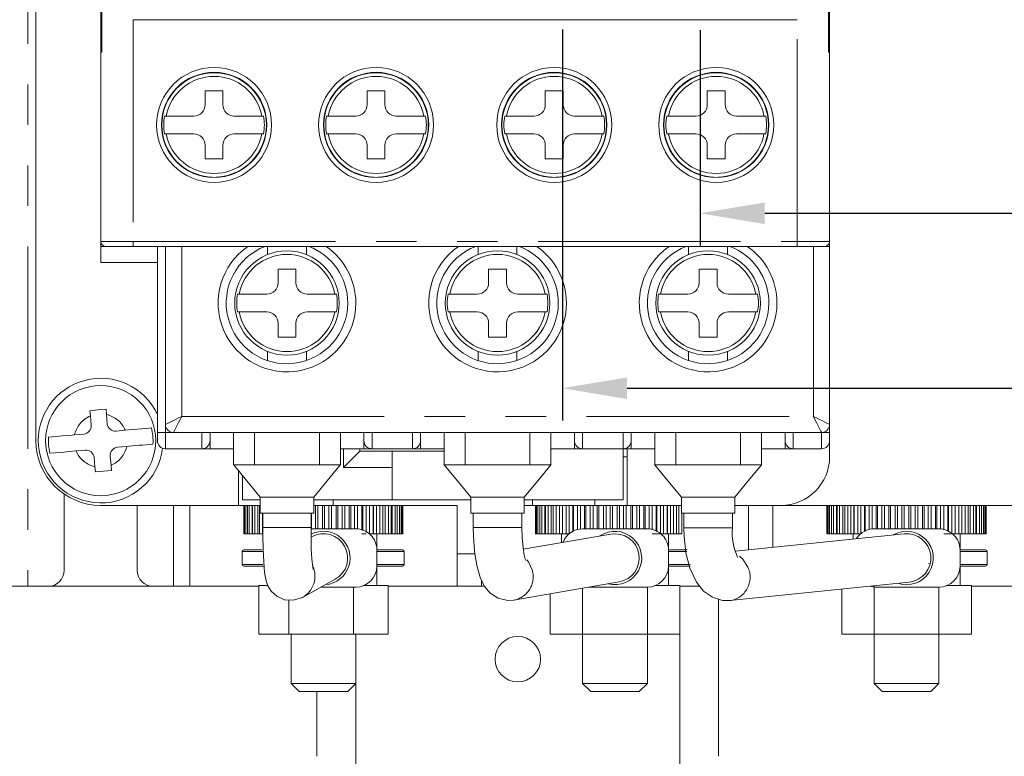
# Model space of a CAD drawing. Extents: x 3385 to 3876, y -295 to 282.
# Drawn here: x 3494 to 3555, y -53 to -8 of the extents above; entities that cross this region are included whole.
import ezdxf

# ---------------------------------------------------------------- set-up
doc = ezdxf.new("R2010")
doc.units = 0
doc.linetypes.add('PHANTOM', pattern=[25, 12.5, -2.5, 2.5, -2.5, 2.5, -2.5])
doc.layers.get('0').update_dxf_attribs({"linetype": 'CONTINUOUS'})

msp = doc.modelspace()

# ---------------------------------------------------------------- linework, layer by layer
at = {"linetype": 'Continuous', "lineweight": 15}
for p, q in [((3494.936, 12.557), (3494.936, -33.943)), ((3498.936, -9.943), (3498.936, -6.943)), ((3498.999, -9.943), (3498.999, -6.943)), ((3543.872, -6.943), (3543.872, -9.943)), ((3543.936, -9.943), (3543.936, -6.943)), ((3541.936, -7.943), (3500.936, -7.943)), ((3498.936, -21.643), (3498.936, -9.943)), ((3498.999, -9.943), (3498.936, -9.943)), ((3543.936, -9.943), (3543.872, -9.943)), ((3543.936, -9.943), (3543.936, -21.643)), ((3505.736, -11.221), (3505.736, -11.218)), ((3505.809, -11.218), (3505.736, -11.218)), ((3505.809, -11.218), (3506.062, -11.218)), ((3506.136, -11.218), (3506.062, -11.218)), ((3506.136, -11.218), (3506.136, -11.221)), ((3515.736, -11.221), (3515.736, -11.218)), ((3515.809, -11.218), (3515.736, -11.218)), ((3515.809, -11.218), (3516.062, -11.218)), ((3516.136, -11.218), (3516.062, -11.218)), ((3516.136, -11.218), (3516.136, -11.221)), ((3526.736, -11.221), (3526.736, -11.218)), ((3526.809, -11.218), (3526.736, -11.218)), ((3526.809, -11.218), (3527.062, -11.218)), ((3527.136, -11.218), (3527.062, -11.218)), ((3527.136, -11.218), (3527.136, -11.221)), ((3536.736, -11.221), (3536.736, -11.218)), ((3536.809, -11.218), (3536.736, -11.218)), ((3536.809, -11.218), (3537.062, -11.218)), ((3537.136, -11.218), (3537.062, -11.218)), ((3537.136, -11.218), (3537.136, -11.221)), ((3506.486, -12.343), (3505.386, -12.343)), ((3505.386, -12.343), (3505.386, -13.193)), ((3506.486, -13.193), (3506.486, -12.343)), ((3516.486, -12.343), (3515.386, -12.343)), ((3515.386, -12.343), (3515.386, -13.193)), ((3516.486, -13.193), (3516.486, -12.343)), ((3526.386, -12.343), (3526.386, -13.193)), ((3527.486, -12.343), (3526.386, -12.343)), ((3527.486, -13.193), (3527.486, -12.343)), ((3536.386, -12.343), (3536.386, -13.193)), ((3537.486, -12.343), (3536.386, -12.343)), ((3537.486, -13.193), (3537.486, -12.343)), ((3502.88, -13.893), (3502.986, -13.893)), ((3502.986, -13.893), (3504.686, -13.893)), ((3507.186, -13.893), (3508.885, -13.893)), ((3508.885, -13.893), (3508.992, -13.893)), ((3512.88, -13.893), (3512.986, -13.893)), ((3512.986, -13.893), (3514.686, -13.893)), ((3517.186, -13.893), (3518.885, -13.893)), ((3518.885, -13.893), (3518.992, -13.893)), ((3523.88, -13.893), (3523.986, -13.893)), ((3523.986, -13.893), (3525.686, -13.893)), ((3528.186, -13.893), (3529.885, -13.893)), ((3529.885, -13.893), (3529.992, -13.893)), ((3533.88, -13.893), (3533.986, -13.893)), ((3533.986, -13.893), (3535.686, -13.893)), ((3538.186, -13.893), (3539.885, -13.893)), ((3539.885, -13.893), (3539.992, -13.893)), ((3502.986, -14.993), (3502.88, -14.993)), ((3504.686, -14.993), (3502.986, -14.993)), ((3508.885, -14.993), (3507.186, -14.993)), ((3508.992, -14.993), (3508.885, -14.993)), ((3512.986, -14.993), (3512.88, -14.993)), ((3514.686, -14.993), (3512.986, -14.993)), ((3518.885, -14.993), (3517.186, -14.993)), ((3518.992, -14.993), (3518.885, -14.993)), ((3523.986, -14.993), (3523.88, -14.993)), ((3525.686, -14.993), (3523.986, -14.993)), ((3529.885, -14.993), (3528.186, -14.993)), ((3529.992, -14.993), (3529.885, -14.993)), ((3533.986, -14.993), (3533.88, -14.993)), ((3535.686, -14.993), (3533.986, -14.993)), ((3539.885, -14.993), (3538.186, -14.993)), ((3539.992, -14.993), (3539.885, -14.993)), ((3505.386, -15.693), (3505.386, -16.543)), ((3506.486, -16.543), (3506.486, -15.693)), ((3515.386, -15.693), (3515.386, -16.543)), ((3516.486, -16.543), (3516.486, -15.693)), ((3526.386, -15.693), (3526.386, -16.543)), ((3527.486, -16.543), (3527.486, -15.693)), ((3536.386, -15.693), (3536.386, -16.543)), ((3537.486, -16.543), (3537.486, -15.693)), ((3505.386, -16.543), (3506.486, -16.543)), ((3515.386, -16.543), (3516.486, -16.543)), ((3526.386, -16.543), (3527.486, -16.543)), ((3536.386, -16.543), (3537.486, -16.543)), ((3505.736, -17.668), (3505.736, -17.664)), ((3505.809, -17.668), (3505.736, -17.668)), ((3506.136, -17.668), (3506.062, -17.668)), ((3506.136, -17.664), (3506.136, -17.668)), ((3515.736, -17.668), (3515.736, -17.664)), ((3515.809, -17.668), (3515.736, -17.668)), ((3516.136, -17.668), (3516.062, -17.668)), ((3516.136, -17.664), (3516.136, -17.668)), ((3526.736, -17.668), (3526.736, -17.664)), ((3526.809, -17.668), (3526.736, -17.668)), ((3527.136, -17.668), (3527.062, -17.668)), ((3527.136, -17.664), (3527.136, -17.668)), ((3536.736, -17.668), (3536.736, -17.664)), ((3536.809, -17.668), (3536.736, -17.668)), ((3537.136, -17.668), (3537.062, -17.668)), ((3537.136, -17.664), (3537.136, -17.668)), ((3498.936, -21.643), (3498.936, -21.943)), ((3543.936, -21.643), (3543.936, -21.943)), ((3499.236, -21.943), (3498.936, -21.943)), ((3498.936, -21.943), (3498.936, -22.943)), ((3500.936, -21.943), (3499.236, -21.943)), ((3541.936, -21.943), (3500.936, -21.943)), ((3501.936, -21.943), (3502.086, -21.943)), ((3502.436, -33.443), (3502.436, -21.943)), ((3502.936, -32.943), (3502.936, -21.943)), ((3519.786, -21.943), (3519.936, -21.943)), ((3522.936, -21.943), (3523.086, -21.943)), ((3540.786, -21.943), (3540.936, -21.943)), ((3543.636, -21.943), (3541.936, -21.943)), ((3543.936, -21.943), (3543.636, -21.943)), ((3543.936, -21.943), (3543.936, -32.943)), ((3502.436, -22.943), (3498.936, -22.943)), ((3509.886, -23.343), (3509.886, -24.193)), ((3510.986, -23.343), (3509.886, -23.343)), ((3510.986, -24.193), (3510.986, -23.343)), ((3523.986, -23.343), (3522.886, -23.343)), ((3522.886, -23.343), (3522.886, -24.193)), ((3523.986, -24.193), (3523.986, -23.343)), ((3536.986, -23.343), (3535.886, -23.343)), ((3535.886, -23.343), (3535.886, -24.193)), ((3536.986, -24.193), (3536.986, -23.343)), ((3507.38, -24.893), (3507.486, -24.893)), ((3507.486, -24.893), (3509.186, -24.893)), ((3511.686, -24.893), (3513.385, -24.893)), ((3513.385, -24.893), (3513.492, -24.893)), ((3520.38, -24.893), (3520.486, -24.893)), ((3520.486, -24.893), (3522.186, -24.893)), ((3524.686, -24.893), (3526.385, -24.893)), ((3526.385, -24.893), (3526.492, -24.893)), ((3533.38, -24.893), (3533.486, -24.893)), ((3533.486, -24.893), (3535.186, -24.893)), ((3537.686, -24.893), (3539.385, -24.893)), ((3539.385, -24.893), (3539.492, -24.893)), ((3507.486, -25.993), (3507.38, -25.993)), ((3509.186, -25.993), (3507.486, -25.993)), ((3513.385, -25.993), (3511.686, -25.993)), ((3513.492, -25.993), (3513.385, -25.993)), ((3520.486, -25.993), (3520.38, -25.993)), ((3522.186, -25.993), (3520.486, -25.993)), ((3526.385, -25.993), (3524.686, -25.993)), ((3526.492, -25.993), (3526.385, -25.993)), ((3533.486, -25.993), (3533.38, -25.993)), ((3535.186, -25.993), (3533.486, -25.993)), ((3539.385, -25.993), (3537.686, -25.993)), ((3539.492, -25.993), (3539.385, -25.993)), ((3509.886, -26.693), (3509.886, -27.543)), ((3510.986, -27.543), (3510.986, -26.693)), ((3522.886, -26.693), (3522.886, -27.543)), ((3523.986, -27.543), (3523.986, -26.693)), ((3535.886, -26.693), (3535.886, -27.543)), ((3536.986, -27.543), (3536.986, -26.693)), ((3509.886, -27.543), (3510.986, -27.543)), ((3522.886, -27.543), (3523.986, -27.543)), ((3535.886, -27.543), (3536.986, -27.543)), ((3498.269, -32.095), (3498.767, -32.05)), ((3498.298, -32.421), (3498.269, -32.095)), ((3498.767, -32.05), (3499.265, -32.006)), ((3499.265, -32.006), (3499.294, -32.332)), ((3498.349, -32.991), (3498.298, -32.421)), ((3499.345, -32.902), (3499.294, -32.332)), ((3499.887, -33.356), (3500.457, -33.305)), ((3500.457, -33.305), (3500.889, -33.266)), ((3500.889, -33.266), (3501.218, -33.237)), ((3501.218, -33.237), (3501.738, -33.19)), ((3501.738, -33.19), (3502.071, -33.16)), ((3543.936, -32.943), (3543.936, -33.443)), ((3495.712, -33.729), (3495.937, -33.709)), ((3495.937, -33.709), (3496.376, -33.669)), ((3496.376, -33.669), (3496.565, -33.652)), ((3496.565, -33.652), (3497.179, -33.598)), ((3497.179, -33.598), (3497.325, -33.584)), ((3497.895, -33.534), (3497.325, -33.584)), ((3502.436, -33.943), (3502.436, -33.443)), ((3543.436, -33.443), (3503.436, -33.443)), ((3505.686, -33.443), (3505.686, -33.943)), ((3505.686, -33.443), (3505.686, -34.443)), ((3507.136, -35.434), (3507.136, -33.443)), ((3513.736, -35.434), (3513.736, -33.443)), ((3515.186, -33.943), (3515.186, -33.443)), ((3515.186, -34.443), (3515.186, -33.943)), ((3518.686, -33.443), (3518.686, -33.943)), ((3518.686, -33.443), (3518.686, -34.443)), ((3520.136, -35.434), (3520.136, -33.443)), ((3526.736, -35.434), (3526.736, -33.443)), ((3528.186, -33.943), (3528.186, -33.443)), ((3528.186, -34.443), (3528.186, -33.443)), ((3531.686, -33.443), (3531.686, -33.943)), ((3531.686, -33.943), (3531.686, -34.443)), ((3533.136, -35.434), (3533.136, -33.443)), ((3539.736, -35.434), (3539.736, -33.443)), ((3541.186, -33.943), (3541.186, -33.443)), ((3541.186, -34.443), (3541.186, -33.443)), ((3543.936, -33.443), (3543.936, -33.943)), ((3543.936, -34.943), (3543.936, -33.943)), ((3496.982, -34.619), (3496.654, -34.648)), ((3497.414, -34.58), (3496.982, -34.619)), ((3497.984, -34.53), (3497.414, -34.58)), ((3499.976, -34.352), (3500.546, -34.301)), ((3500.693, -34.288), (3500.546, -34.301)), ((3501.307, -34.233), (3500.693, -34.288)), ((3501.495, -34.216), (3501.307, -34.233)), ((3501.935, -34.177), (3501.495, -34.216)), ((3502.16, -34.156), (3501.935, -34.177)), ((3504.686, -34.443), (3502.936, -34.443)), ((3504.686, -34.443), (3505.186, -34.443)), ((3505.186, -34.443), (3505.686, -34.443)), ((3507.136, -34.443), (3505.686, -34.443)), ((3515.186, -34.443), (3513.736, -34.443)), ((3513.936, -35.593), (3513.936, -34.443)), ((3513.936, -35.593), (3514.936, -34.593)), ((3514.936, -34.443), (3514.936, -34.593)), ((3514.936, -34.593), (3516.936, -34.593)), ((3515.686, -34.443), (3515.186, -34.443)), ((3515.686, -34.443), (3516.186, -34.443)), ((3517.686, -34.443), (3516.186, -34.443)), ((3516.936, -34.593), (3516.936, -35.593)), ((3516.936, -34.593), (3520.136, -34.593)), ((3517.686, -34.443), (3518.186, -34.443)), ((3518.186, -34.443), (3518.686, -34.443)), ((3520.136, -34.443), (3518.686, -34.443)), ((3528.186, -34.443), (3526.736, -34.443)), ((3528.686, -34.443), (3528.186, -34.443)), ((3528.686, -34.443), (3529.186, -34.443)), ((3530.686, -34.443), (3529.186, -34.443)), ((3530.686, -34.443), (3531.186, -34.443)), ((3531.186, -34.443), (3531.686, -34.443)), ((3531.186, -37.593), (3531.186, -34.443)), ((3531.436, -34.443), (3531.436, -37.943)), ((3533.136, -34.443), (3531.686, -34.443)), ((3541.186, -34.443), (3539.736, -34.443)), ((3541.686, -34.443), (3541.186, -34.443)), ((3541.686, -34.443), (3542.186, -34.443)), ((3543.436, -34.443), (3542.186, -34.443)), ((3496.133, -34.695), (3495.801, -34.725)), ((3496.654, -34.648), (3496.133, -34.695)), ((3498.527, -34.983), (3498.578, -35.553)), ((3499.523, -34.894), (3499.574, -35.464)), ((3531.186, -34.943), (3531.436, -34.943)), ((3498.607, -35.88), (3498.578, -35.553)), ((3499.105, -35.835), (3498.607, -35.88)), ((3499.603, -35.791), (3499.105, -35.835)), ((3499.574, -35.464), (3499.603, -35.791)), ((3507.125, -35.422), (3507.958, -36.428)), ((3507.136, -35.434), (3507.209, -35.435)), ((3507.209, -35.435), (3507.42, -35.434)), ((3507.42, -35.434), (3507.746, -35.434)), ((3507.436, -35.797), (3507.436, -37.943)), ((3507.746, -35.434), (3508.15, -35.434)), ((3508.15, -35.434), (3508.436, -35.434)), ((3508.436, -35.434), (3512.436, -35.434)), ((3512.436, -35.434), (3512.925, -35.434)), ((3512.913, -36.428), (3513.746, -35.422)), ((3512.925, -35.434), (3513.296, -35.435)), ((3513.296, -35.435), (3513.57, -35.434)), ((3513.57, -35.434), (3513.716, -35.434)), ((3513.716, -35.434), (3513.736, -35.434)), ((3516.936, -35.593), (3513.936, -35.593)), ((3516.936, -35.593), (3516.936, -37.593)), ((3520.125, -35.422), (3520.958, -36.428)), ((3520.136, -35.434), (3520.209, -35.435)), ((3520.209, -35.435), (3520.42, -35.434)), ((3520.42, -35.434), (3520.746, -35.434)), ((3520.746, -35.434), (3521.15, -35.434)), ((3521.15, -35.434), (3521.436, -35.434)), ((3521.436, -35.434), (3525.436, -35.434)), ((3525.436, -35.434), (3525.925, -35.434)), ((3525.913, -36.428), (3526.746, -35.422)), ((3525.925, -35.434), (3526.296, -35.435)), ((3526.296, -35.435), (3526.57, -35.434)), ((3526.57, -35.434), (3526.716, -35.434)), ((3526.716, -35.434), (3526.736, -35.434)), ((3533.125, -35.422), (3533.958, -36.428)), ((3533.136, -35.434), (3533.209, -35.435)), ((3533.209, -35.435), (3533.42, -35.434)), ((3533.42, -35.434), (3533.746, -35.434)), ((3533.746, -35.434), (3534.15, -35.434)), ((3534.15, -35.434), (3534.436, -35.434)), ((3534.436, -35.434), (3538.436, -35.434)), ((3538.436, -35.434), (3538.925, -35.434)), ((3538.913, -36.428), (3539.746, -35.422)), ((3538.925, -35.434), (3539.296, -35.435)), ((3539.296, -35.435), (3539.57, -35.434)), ((3539.57, -35.434), (3539.716, -35.434)), ((3539.716, -35.434), (3539.736, -35.434)), ((3507.686, -37.593), (3507.686, -36.099)), ((3507.958, -36.428), (3508.786, -37.434)), ((3512.086, -37.434), (3512.913, -36.428)), ((3520.958, -36.428), (3521.786, -37.434)), ((3525.086, -37.434), (3525.913, -36.428)), ((3533.958, -36.428), (3534.786, -37.434)), ((3538.086, -37.434), (3538.913, -36.428)), ((3496.686, -37.25), (3496.686, -41.943)), ((3508.786, -37.593), (3507.686, -37.593)), ((3508.786, -37.429), (3508.786, -38.434)), ((3512.086, -37.434), (3508.786, -37.434)), ((3512.086, -38.434), (3512.086, -37.429)), ((3516.936, -37.593), (3512.086, -37.593)), ((3513.286, -37.593), (3513.286, -37.943)), ((3521.786, -37.593), (3516.936, -37.593)), ((3521.786, -37.429), (3521.786, -38.434)), ((3525.086, -37.434), (3521.786, -37.434)), ((3525.086, -38.434), (3525.086, -37.429)), ((3531.186, -37.593), (3525.086, -37.593)), ((3525.586, -37.593), (3525.586, -37.943)), ((3534.786, -37.429), (3534.786, -38.434)), ((3538.086, -37.434), (3534.786, -37.434)), ((3538.086, -38.434), (3538.086, -37.429)), ((3498.936, -37.943), (3507.436, -37.943)), ((3501.186, -41.943), (3501.186, -37.943)), ((3504.436, -37.943), (3504.436, -42.943)), ((3507.436, -37.943), (3508.783, -37.943)), ((3507.779, -37.943), (3507.779, -39.693)), ((3507.815, -37.943), (3507.815, -39.693)), ((3507.993, -37.943), (3507.993, -39.693)), ((3508.308, -37.943), (3508.308, -39.693)), ((3508.749, -37.943), (3508.749, -39.693)), ((3512.086, -37.943), (3513.286, -37.943)), ((3520.936, -37.943), (3513.286, -37.943)), ((3516.36, -39.693), (3516.36, -37.943)), ((3516.86, -39.693), (3516.86, -37.943)), ((3517.239, -39.693), (3517.239, -37.943)), ((3517.486, -39.693), (3517.486, -37.943)), ((3517.592, -39.693), (3517.592, -37.943)), ((3520.936, -37.943), (3520.936, -40.943)), ((3525.586, -37.943), (3525.086, -37.943)), ((3525.586, -37.943), (3529.436, -37.943)), ((3525.774, -37.943), (3525.774, -39.693)), ((3525.844, -37.943), (3525.844, -39.693)), ((3526.056, -37.943), (3526.056, -39.693)), ((3526.401, -37.943), (3526.401, -39.693)), ((3526.871, -37.943), (3526.871, -39.693)), ((3529.436, -37.943), (3531.436, -37.943)), ((3531.436, -37.943), (3534.786, -37.943)), ((3534.489, -39.693), (3534.489, -37.943)), ((3538.086, -37.943), (3540.936, -37.943)), ((3538.936, -37.943), (3538.936, -40.68)), ((3540.436, -37.943), (3540.436, -40.527)), ((3556.936, -37.943), (3540.936, -37.943)), ((3543.774, -37.943), (3543.774, -39.693)), ((3543.844, -37.943), (3543.844, -39.693)), ((3544.056, -37.943), (3544.056, -39.693)), ((3544.401, -37.943), (3544.401, -39.693)), ((3544.871, -37.943), (3544.871, -39.693)), ((3552.489, -39.693), (3552.489, -37.943)), ((3552.961, -39.693), (3552.961, -37.943)), ((3553.31, -39.693), (3553.31, -37.943)), ((3553.524, -39.693), (3553.524, -37.943)), ((3553.597, -39.693), (3553.597, -37.943)), ((3512.086, -38.434), (3508.786, -38.434)), ((3508.936, -38.434), (3508.936, -39.315)), ((3511.936, -39.315), (3511.936, -38.434)), ((3525.086, -38.434), (3521.786, -38.434)), ((3521.936, -38.434), (3521.936, -39.318)), ((3524.936, -39.318), (3524.936, -38.434)), ((3538.086, -38.434), (3534.786, -38.434)), ((3534.936, -38.434), (3534.936, -39.324)), ((3537.936, -39.324), (3537.936, -38.434)), ((3508.936, -39.315), (3508.938, -39.787)), ((3511.936, -39.393), (3514.686, -39.393)), ((3521.936, -39.318), (3521.945, -39.828)), ((3524.952, -39.922), (3524.936, -39.318)), ((3528.686, -39.393), (3532.686, -39.393)), ((3534.936, -39.324), (3534.951, -39.866)), ((3546.686, -39.393), (3550.686, -39.393)), ((3507.815, -39.693), (3507.779, -39.693)), ((3507.896, -39.693), (3507.815, -39.693)), ((3507.993, -39.693), (3507.896, -39.693)), ((3508.104, -39.693), (3507.993, -39.693)), ((3508.28, -39.693), (3508.104, -39.693)), ((3508.308, -39.693), (3508.28, -39.693)), ((3508.451, -39.693), (3508.308, -39.693)), ((3508.639, -39.693), (3508.451, -39.693)), ((3508.749, -39.693), (3508.639, -39.693)), ((3508.927, -39.693), (3508.749, -39.693)), ((3508.938, -39.787), (3508.959, -40.661)), ((3515.11, -39.693), (3515.055, -39.693)), ((3515.332, -39.693), (3515.11, -39.693)), ((3515.754, -39.693), (3515.525, -39.693)), ((3515.775, -39.693), (3515.754, -39.693)), ((3515.969, -39.693), (3515.775, -39.693)), ((3516.165, -39.693), (3515.969, -39.693)), ((3515.986, -39.693), (3515.986, -40.693)), ((3516.36, -39.693), (3516.165, -39.693)), ((3516.508, -39.693), (3516.36, -39.693)), ((3516.699, -39.693), (3516.508, -39.693)), ((3516.86, -39.693), (3516.699, -39.693)), ((3516.93, -39.693), (3516.86, -39.693)), ((3517.112, -39.693), (3516.93, -39.693)), ((3517.239, -39.693), (3517.112, -39.693)), ((3517.39, -39.693), (3517.239, -39.693)), ((3517.486, -39.693), (3517.39, -39.693)), ((3517.525, -39.693), (3517.486, -39.693)), ((3517.592, -39.693), (3517.525, -39.693)), ((3521.945, -39.828), (3522.014, -40.775)), ((3525.011, -40.573), (3524.952, -39.922)), ((3530.431, -39.714), (3525.023, -40.647)), ((3525.836, -39.693), (3525.774, -39.693)), ((3525.844, -39.693), (3525.836, -39.693)), ((3525.933, -39.693), (3525.844, -39.693)), ((3526.056, -39.693), (3525.933, -39.693)), ((3526.174, -39.693), (3526.056, -39.693)), ((3526.353, -39.693), (3526.174, -39.693)), ((3526.401, -39.693), (3526.353, -39.693)), ((3526.553, -39.693), (3526.401, -39.693)), ((3526.743, -39.693), (3526.553, -39.693)), ((3526.871, -39.693), (3526.743, -39.693)), ((3527.057, -39.693), (3526.871, -39.693)), ((3527.253, -39.693), (3527.057, -39.693)), ((3527.438, -39.693), (3527.253, -39.693)), ((3527.386, -39.693), (3527.386, -40.239)), ((3527.451, -39.693), (3527.438, -39.693)), ((3527.672, -39.693), (3527.451, -39.693)), ((3527.866, -39.693), (3527.672, -39.693)), ((3533.228, -39.693), (3532.978, -39.693)), ((3533.275, -39.693), (3533.228, -39.693)), ((3533.491, -39.693), (3533.275, -39.693)), ((3533.685, -39.693), (3533.491, -39.693)), ((3533.907, -39.693), (3533.685, -39.693)), ((3533.92, -39.693), (3533.907, -39.693)), ((3534.107, -39.693), (3533.92, -39.693)), ((3533.986, -39.693), (3533.986, -40.693)), ((3534.302, -39.693), (3534.107, -39.693)), ((3534.489, -39.693), (3534.302, -39.693)), ((3534.619, -39.693), (3534.489, -39.693)), ((3534.809, -39.693), (3534.619, -39.693)), ((3534.951, -39.866), (3535.068, -40.869)), ((3548.533, -39.7), (3538.125, -40.762)), ((3543.836, -39.693), (3543.774, -39.693)), ((3543.844, -39.693), (3543.836, -39.693)), ((3543.933, -39.693), (3543.844, -39.693)), ((3544.056, -39.693), (3543.933, -39.693)), ((3544.174, -39.693), (3544.056, -39.693)), ((3544.353, -39.693), (3544.174, -39.693)), ((3544.401, -39.693), (3544.353, -39.693)), ((3544.553, -39.693), (3544.401, -39.693)), ((3544.743, -39.693), (3544.553, -39.693)), ((3544.871, -39.693), (3544.743, -39.693)), ((3545.057, -39.693), (3544.871, -39.693)), ((3545.253, -39.693), (3545.057, -39.693)), ((3545.438, -39.693), (3545.253, -39.693)), ((3545.386, -39.693), (3545.386, -40.021)), ((3545.451, -39.693), (3545.438, -39.693)), ((3545.672, -39.693), (3545.451, -39.693)), ((3545.866, -39.693), (3545.672, -39.693)), ((3551.228, -39.693), (3550.978, -39.693)), ((3551.275, -39.693), (3551.228, -39.693)), ((3551.491, -39.693), (3551.275, -39.693)), ((3551.685, -39.693), (3551.491, -39.693)), ((3551.907, -39.693), (3551.685, -39.693)), ((3551.92, -39.693), (3551.907, -39.693)), ((3552.107, -39.693), (3551.92, -39.693)), ((3551.986, -39.693), (3551.986, -40.693)), ((3552.302, -39.693), (3552.107, -39.693)), ((3552.489, -39.693), (3552.302, -39.693)), ((3552.619, -39.693), (3552.489, -39.693)), ((3552.809, -39.693), (3552.619, -39.693)), ((3552.961, -39.693), (3552.809, -39.693)), ((3553.011, -39.693), (3552.962, -39.693)), ((3553.19, -39.693), (3553.011, -39.693)), ((3553.31, -39.693), (3553.19, -39.693)), ((3553.435, -39.693), (3553.31, -39.693)), ((3553.524, -39.693), (3553.435, -39.693)), ((3553.535, -39.693), (3553.524, -39.693)), ((3553.597, -39.693), (3553.535, -39.693)), ((3507.766, -40.693), (3508.885, -40.693)), ((3508.959, -40.661), (3508.998, -41.44)), ((3515.986, -40.693), (3515.986, -41.693)), ((3515.986, -40.693), (3517.566, -40.693)), ((3525.087, -41.025), (3525.011, -40.573)), ((3533.986, -40.693), (3533.986, -41.693)), ((3533.986, -40.693), (3535.136, -40.693)), ((3551.986, -40.693), (3551.986, -41.693)), ((3551.986, -40.693), (3553.562, -40.693)), ((3507.666, -40.793), (3507.666, -41.593)), ((3517.666, -41.593), (3517.666, -40.793)), ((3520.936, -42.943), (3520.936, -40.943)), ((3522.014, -40.775), (3522.153, -41.652)), ((3525.148, -41.264), (3525.087, -41.025)), ((3525.18, -41.355), (3525.148, -41.264)), ((3535.068, -40.869), (3535.307, -41.811)), ((3553.662, -41.593), (3553.662, -40.793)), ((3509.02, -41.693), (3507.766, -41.693)), ((3508.998, -41.44), (3509.058, -42.088)), ((3515.986, -42.893), (3515.986, -41.693)), ((3517.566, -41.693), (3515.986, -41.693)), ((3522.153, -41.652), (3522.393, -42.465)), ((3525.178, -41.352), (3525.18, -41.355)), ((3533.986, -42.893), (3533.986, -41.693)), ((3535.318, -41.693), (3533.986, -41.693)), ((3535.307, -41.811), (3535.713, -42.688)), ((3550.032, -41.529), (3550.12, -41.551)), ((3551.986, -42.893), (3551.986, -41.693)), ((3553.562, -41.693), (3551.986, -41.693)), ((3509.058, -42.088), (3509.153, -42.599)), ((3511.399, -43.624), (3513.414, -42.504)), ((3522.393, -42.465), (3522.655, -42.972)), ((3494.436, -42.943), (3493.436, -42.943)), ((3494.436, -42.943), (3495.686, -42.943)), ((3495.686, -42.943), (3502.186, -42.943)), ((3502.186, -42.943), (3503.436, -42.943)), ((3504.436, -42.943), (3503.436, -42.943)), ((3504.436, -42.943), (3508.689, -42.943)), ((3508.689, -45.893), (3508.689, -42.893)), ((3509.258, -42.893), (3508.689, -42.893)), ((3509.153, -42.599), (3509.262, -42.904)), ((3509.262, -42.904), (3509.468, -43.238)), ((3514.686, -42.993), (3512.534, -42.993)), ((3514.541, -45.893), (3514.541, -42.993)), ((3516.682, -42.893), (3515.137, -42.893)), ((3516.682, -45.893), (3516.682, -42.893)), ((3516.682, -42.943), (3520.936, -42.943)), ((3522.436, -42.943), (3520.936, -42.943)), ((3522.436, -42.58), (3522.436, -42.943)), ((3522.436, -42.943), (3522.639, -42.943)), ((3522.655, -42.972), (3522.987, -43.363)), ((3524.426, -43.794), (3530.94, -42.671)), ((3528.686, -45.893), (3528.686, -43.06)), ((3532.686, -42.993), (3529.074, -42.993)), ((3532.686, -45.893), (3532.686, -42.993)), ((3534.686, -42.893), (3533.137, -42.893)), ((3534.686, -45.893), (3534.686, -42.893)), ((3534.686, -42.943), (3535.919, -42.943)), ((3535.713, -42.688), (3536.159, -43.238)), ((3537.769, -43.814), (3548.838, -42.685)), ((3544.686, -45.893), (3544.686, -43.108)), ((3546.686, -42.993), (3546.43, -42.943)), ((3546.686, -45.893), (3546.686, -42.904)), ((3550.686, -42.993), (3546.686, -42.993)), ((3550.686, -45.893), (3550.686, -42.993)), ((3552.686, -42.893), (3551.137, -42.893)), ((3552.686, -45.893), (3552.686, -42.893)), ((3552.686, -42.943), (3556.936, -42.943)), ((3509.468, -43.238), (3509.807, -43.552)), ((3509.807, -43.552), (3510.291, -43.769)), ((3510.845, -43.804), (3511.399, -43.624)), ((3522.987, -43.363), (3523.466, -43.675)), ((3523.466, -43.675), (3524.064, -43.816)), ((3526.686, -45.893), (3526.686, -43.404)), ((3536.159, -43.238), (3536.696, -43.616)), ((3536.696, -43.616), (3537.33, -43.809)), ((3537.086, -43.735), (3537.086, -53.443)), ((3510.291, -43.769), (3510.845, -43.804)), ((3510.544, -45.893), (3510.544, -43.785)), ((3524.064, -43.816), (3524.426, -43.794)), ((3524.483, -43.783), (3524.426, -43.794)), ((3537.33, -43.809), (3537.769, -43.814)), ((3510.544, -45.893), (3508.689, -45.893)), ((3514.541, -45.893), (3510.544, -45.893)), ((3510.686, -45.893), (3510.686, -48.943)), ((3516.682, -45.893), (3514.541, -45.893)), ((3514.686, -48.943), (3514.686, -45.893)), ((3528.686, -45.893), (3526.686, -45.893)), ((3528.686, -45.893), (3528.686, -48.943)), ((3532.686, -45.893), (3528.686, -45.893)), ((3532.686, -48.943), (3532.686, -45.893)), ((3534.686, -45.893), (3532.686, -45.893)), ((3534.686, -75.443), (3534.686, -45.893)), ((3546.686, -45.893), (3544.686, -45.893)), ((3546.686, -45.893), (3546.686, -48.943)), ((3550.686, -45.893), (3546.686, -45.893)), ((3550.686, -48.943), (3550.686, -45.893)), ((3552.686, -45.893), (3550.686, -45.893)), ((3510.686, -48.943), (3511.186, -49.443)), ((3510.686, -48.943), (3514.686, -48.943)), ((3514.186, -49.443), (3514.686, -48.943)), ((3514.686, -48.943), (3514.686, -75.443)), ((3528.686, -48.943), (3529.186, -49.443)), ((3528.686, -48.943), (3532.686, -48.943)), ((3532.186, -49.443), (3532.686, -48.943)), ((3546.686, -48.943), (3547.186, -49.443)), ((3546.686, -48.943), (3550.686, -48.943)), ((3550.186, -49.443), (3550.686, -48.943)), ((3511.222, -49.443), (3511.186, -49.443)), ((3511.396, -49.443), (3511.222, -49.443)), ((3511.696, -49.443), (3511.396, -49.443)), ((3512.093, -49.443), (3511.696, -49.443)), ((3512.547, -49.443), (3512.093, -49.443)), ((3512.286, -53.443), (3512.286, -49.443)), ((3513.016, -49.443), (3512.547, -49.443)), ((3513.452, -49.443), (3513.016, -49.443)), ((3513.813, -49.443), (3513.452, -49.443)), ((3514.063, -49.443), (3513.813, -49.443)), ((3514.179, -49.443), (3514.063, -49.443)), ((3514.186, -49.443), (3514.179, -49.443)), ((3529.237, -49.443), (3529.186, -49.443)), ((3529.429, -49.443), (3529.237, -49.443)), ((3529.743, -49.443), (3529.429, -49.443)), ((3530.15, -49.443), (3529.743, -49.443)), ((3530.609, -49.443), (3530.15, -49.443)), ((3531.076, -49.443), (3530.609, -49.443)), ((3531.504, -49.443), (3531.076, -49.443)), ((3531.853, -49.443), (3531.504, -49.443)), ((3532.087, -49.443), (3531.853, -49.443)), ((3532.184, -49.443), (3532.087, -49.443)), ((3532.186, -49.443), (3532.184, -49.443)), ((3547.237, -49.443), (3547.186, -49.443)), ((3547.429, -49.443), (3547.237, -49.443)), ((3547.743, -49.443), (3547.429, -49.443)), ((3548.15, -49.443), (3547.743, -49.443)), ((3548.609, -49.443), (3548.15, -49.443)), ((3549.076, -49.443), (3548.609, -49.443)), ((3549.504, -49.443), (3549.076, -49.443)), ((3549.853, -49.443), (3549.504, -49.443)), ((3550.087, -49.443), (3549.853, -49.443)), ((3550.184, -49.443), (3550.087, -49.443)), ((3550.186, -49.443), (3550.184, -49.443))]:
    msp.add_line(p, q, dxfattribs=at)
at = {"linetype": 'PHANTOM', "lineweight": 0}
for p, q in [((3494.436, 3.057), (3494.436, -42.943)), ((3500.936, -7.943), (3500.936, -21.643)), ((3541.936, -21.643), (3541.936, -7.943)), ((3504.872, -11.371), (3504.872, -11.395)), ((3506.999, -11.371), (3506.999, -11.395)), ((3514.872, -11.371), (3514.872, -11.395)), ((3516.999, -11.371), (3516.999, -11.395)), ((3525.872, -11.371), (3525.872, -11.395)), ((3527.999, -11.371), (3527.999, -11.395)), ((3535.872, -11.371), (3535.872, -11.395)), ((3537.999, -11.371), (3537.999, -11.395)), ((3504.872, -17.49), (3504.872, -17.514)), ((3506.999, -17.49), (3506.999, -17.514)), ((3514.872, -17.49), (3514.872, -17.514)), ((3516.999, -17.49), (3516.999, -17.514)), ((3525.872, -17.49), (3525.872, -17.514)), ((3527.999, -17.49), (3527.999, -17.514)), ((3535.872, -17.49), (3535.872, -17.514)), ((3537.999, -17.49), (3537.999, -17.514)), ((3498.936, -21.643), (3500.936, -21.643)), ((3500.936, -21.643), (3541.936, -21.643)), ((3500.936, -21.943), (3500.936, -21.643)), ((3541.936, -21.643), (3543.936, -21.643)), ((3541.936, -21.943), (3541.936, -21.643)), ((3503.936, -21.943), (3503.936, -32.443)), ((3509.234, -21.943), (3509.234, -22.447)), ((3511.637, -21.943), (3511.637, -22.447)), ((3522.234, -21.943), (3522.234, -22.447)), ((3524.637, -21.943), (3524.637, -22.447)), ((3535.234, -21.943), (3535.234, -22.447)), ((3537.637, -21.943), (3537.637, -22.447)), ((3542.936, -32.443), (3542.936, -21.943)), ((3509.234, -28.438), (3509.234, -28.995)), ((3511.637, -28.438), (3511.637, -28.995)), ((3522.234, -28.438), (3522.234, -28.995)), ((3524.637, -28.438), (3524.637, -28.995)), ((3535.234, -28.438), (3535.234, -28.995)), ((3537.637, -28.438), (3537.637, -28.995)), ((3503.229, -32.796), (3503.104, -32.858)), ((3503.38, -32.72), (3503.229, -32.796)), ((3503.553, -32.634), (3503.38, -32.72)), ((3503.741, -32.54), (3503.553, -32.634)), ((3503.936, -32.443), (3503.741, -32.54)), ((3503.744, -32.825), (3503.838, -32.638)), ((3503.838, -32.638), (3503.936, -32.443)), ((3503.936, -32.443), (3542.936, -32.443)), ((3543.131, -32.54), (3542.936, -32.443)), ((3543.033, -32.638), (3542.936, -32.443)), ((3543.127, -32.825), (3543.033, -32.638)), ((3543.318, -32.634), (3543.131, -32.54)), ((3543.491, -32.72), (3543.318, -32.634)), ((3543.643, -32.796), (3543.491, -32.72)), ((3543.767, -32.858), (3543.643, -32.796)), ((3502.955, -32.933), (3502.936, -32.943)), ((3502.936, -32.943), (3502.936, -33.443)), ((3503.012, -32.904), (3502.955, -32.933)), ((3503.104, -32.858), (3503.012, -32.904)), ((3503.436, -33.443), (3503.445, -33.423)), ((3503.445, -33.423), (3503.474, -33.366)), ((3503.474, -33.366), (3503.52, -33.274)), ((3503.52, -33.274), (3503.582, -33.15)), ((3503.582, -33.15), (3503.658, -32.998)), ((3503.658, -32.998), (3503.744, -32.825)), ((3543.213, -32.998), (3543.127, -32.825)), ((3543.289, -33.15), (3543.213, -32.998)), ((3543.351, -33.274), (3543.289, -33.15)), ((3543.398, -33.366), (3543.351, -33.274)), ((3543.426, -33.423), (3543.398, -33.366)), ((3543.436, -33.443), (3543.426, -33.423)), ((3543.86, -32.904), (3543.767, -32.858)), ((3543.916, -32.933), (3543.86, -32.904)), ((3543.936, -32.943), (3543.916, -32.933)), ((3502.936, -33.443), (3502.436, -33.443)), ((3503.436, -33.443), (3502.936, -33.443)), ((3502.936, -33.443), (3502.936, -34.443)), ((3505.186, -34.443), (3505.186, -33.443)), ((3508.436, -35.434), (3508.436, -33.443)), ((3512.436, -35.434), (3512.436, -33.443)), ((3515.686, -33.443), (3515.686, -34.443)), ((3518.186, -34.443), (3518.186, -33.443)), ((3521.436, -35.434), (3521.436, -33.443)), ((3525.436, -35.434), (3525.436, -33.443)), ((3528.686, -33.443), (3528.686, -34.443)), ((3531.186, -34.443), (3531.186, -33.443)), ((3534.436, -35.434), (3534.436, -33.443)), ((3538.436, -35.434), (3538.436, -33.443)), ((3541.686, -33.443), (3541.686, -34.443)), ((3543.936, -33.443), (3543.436, -33.443)), ((3543.436, -34.443), (3543.436, -33.443)), ((3529.436, -37.593), (3529.436, -37.943)), ((3503.436, -42.943), (3503.436, -37.943)), ((3507.896, -39.693), (3507.896, -37.943)), ((3508.104, -39.693), (3508.104, -37.943)), ((3508.28, -39.693), (3508.28, -37.943)), ((3508.451, -39.693), (3508.451, -37.943)), ((3508.639, -39.693), (3508.639, -37.943)), ((3512.203, -39.393), (3512.203, -37.943)), ((3512.332, -39.393), (3512.332, -37.943)), ((3512.62, -39.393), (3512.62, -37.943)), ((3512.762, -39.393), (3512.762, -37.943)), ((3513.025, -39.393), (3513.025, -37.943)), ((3513.178, -39.393), (3513.178, -37.943)), ((3513.464, -39.393), (3513.464, -37.943)), ((3513.579, -39.393), (3513.579, -37.943)), ((3513.836, -39.393), (3513.836, -37.943)), ((3514.008, -39.393), (3514.008, -37.943)), ((3514.283, -39.393), (3514.283, -37.943)), ((3514.37, -39.393), (3514.37, -37.943)), ((3514.613, -39.393), (3514.613, -37.943)), ((3514.799, -39.415), (3514.799, -37.943)), ((3515.055, -39.465), (3515.055, -37.943)), ((3515.11, -39.475), (3515.11, -37.943)), ((3515.332, -39.585), (3515.332, -37.943)), ((3515.525, -39.693), (3515.525, -37.943)), ((3515.754, -39.693), (3515.754, -37.943)), ((3515.775, -39.693), (3515.775, -37.943)), ((3515.969, -39.693), (3515.969, -37.943)), ((3516.165, -39.693), (3516.165, -37.943)), ((3516.508, -39.693), (3516.508, -37.943)), ((3516.699, -39.693), (3516.699, -37.943)), ((3516.93, -39.693), (3516.93, -37.943)), ((3517.112, -39.693), (3517.112, -37.943)), ((3517.39, -39.693), (3517.39, -37.943)), ((3517.525, -39.693), (3517.525, -37.943)), ((3525.836, -39.693), (3525.836, -37.943)), ((3525.933, -39.693), (3525.933, -37.943)), ((3526.174, -39.693), (3526.174, -37.943)), ((3526.353, -39.693), (3526.353, -37.943)), ((3526.553, -39.693), (3526.553, -37.943)), ((3526.743, -39.693), (3526.743, -37.943)), ((3527.057, -39.693), (3527.057, -37.943)), ((3527.253, -39.693), (3527.253, -37.943)), ((3527.438, -39.693), (3527.438, -37.943)), ((3527.451, -39.693), (3527.451, -37.943)), ((3527.672, -39.693), (3527.672, -37.943)), ((3527.866, -39.693), (3527.866, -37.943)), ((3528.082, -39.555), (3528.082, -37.943)), ((3528.128, -39.536), (3528.128, -37.943)), ((3528.378, -39.433), (3528.378, -37.943)), ((3528.566, -39.406), (3528.566, -37.943)), ((3528.804, -39.393), (3528.804, -37.943)), ((3528.883, -39.393), (3528.883, -37.943)), ((3529.154, -39.393), (3529.154, -37.943)), ((3529.33, -39.393), (3529.33, -37.943)), ((3529.584, -39.393), (3529.584, -37.943)), ((3529.693, -39.393), (3529.693, -37.943)), ((3529.977, -39.393), (3529.977, -37.943)), ((3530.135, -39.393), (3530.135, -37.943)), ((3530.397, -39.393), (3530.397, -37.943)), ((3530.532, -39.393), (3530.532, -37.943)), ((3530.821, -39.393), (3530.821, -37.943)), ((3530.957, -39.393), (3530.957, -37.943)), ((3531.219, -39.393), (3531.219, -37.943)), ((3531.377, -39.393), (3531.377, -37.943)), ((3531.661, -39.393), (3531.661, -37.943)), ((3531.77, -39.393), (3531.77, -37.943)), ((3532.025, -39.393), (3532.025, -37.943)), ((3532.2, -39.393), (3532.2, -37.943)), ((3532.472, -39.393), (3532.472, -37.943)), ((3532.551, -39.393), (3532.551, -37.943)), ((3532.79, -39.413), (3532.79, -37.943)), ((3532.978, -39.45), (3532.978, -37.943)), ((3533.228, -39.521), (3533.228, -37.943)), ((3533.275, -39.55), (3533.275, -37.943)), ((3533.491, -39.693), (3533.491, -37.943)), ((3533.685, -39.693), (3533.685, -37.943)), ((3533.907, -39.693), (3533.907, -37.943)), ((3533.92, -39.693), (3533.92, -37.943)), ((3534.107, -39.693), (3534.107, -37.943)), ((3534.302, -39.693), (3534.302, -37.943)), ((3534.619, -39.693), (3534.619, -37.943)), ((3543.836, -39.693), (3543.836, -37.943)), ((3543.933, -39.693), (3543.933, -37.943)), ((3544.174, -39.693), (3544.174, -37.943)), ((3544.353, -39.693), (3544.353, -37.943)), ((3544.553, -39.693), (3544.553, -37.943)), ((3544.743, -39.693), (3544.743, -37.943)), ((3545.057, -39.693), (3545.057, -37.943)), ((3545.253, -39.693), (3545.253, -37.943)), ((3545.438, -39.693), (3545.438, -37.943)), ((3545.451, -39.693), (3545.451, -37.943)), ((3545.672, -39.693), (3545.672, -37.943)), ((3545.866, -39.693), (3545.866, -37.943)), ((3546.082, -39.555), (3546.082, -37.943)), ((3546.128, -39.536), (3546.128, -37.943)), ((3546.378, -39.433), (3546.378, -37.943)), ((3546.566, -39.406), (3546.566, -37.943)), ((3546.804, -39.393), (3546.804, -37.943)), ((3546.883, -39.393), (3546.883, -37.943)), ((3547.154, -39.393), (3547.154, -37.943)), ((3547.33, -39.393), (3547.33, -37.943)), ((3547.584, -39.393), (3547.584, -37.943)), ((3547.693, -39.393), (3547.693, -37.943)), ((3547.977, -39.393), (3547.977, -37.943)), ((3548.135, -39.393), (3548.135, -37.943)), ((3548.397, -39.393), (3548.397, -37.943)), ((3548.532, -39.393), (3548.532, -37.943)), ((3548.821, -39.393), (3548.821, -37.943)), ((3548.957, -39.393), (3548.957, -37.943)), ((3549.219, -39.393), (3549.219, -37.943)), ((3549.377, -39.393), (3549.377, -37.943)), ((3549.661, -39.393), (3549.661, -37.943)), ((3549.77, -39.393), (3549.77, -37.943)), ((3550.025, -39.393), (3550.025, -37.943)), ((3550.2, -39.393), (3550.2, -37.943)), ((3550.472, -39.393), (3550.472, -37.943)), ((3550.551, -39.393), (3550.551, -37.943)), ((3550.79, -39.413), (3550.79, -37.943)), ((3550.978, -39.45), (3550.978, -37.943)), ((3551.228, -39.521), (3551.228, -37.943)), ((3551.275, -39.55), (3551.275, -37.943)), ((3551.491, -39.693), (3551.491, -37.943)), ((3551.685, -39.693), (3551.685, -37.943)), ((3551.907, -39.693), (3551.907, -37.943)), ((3551.92, -39.693), (3551.92, -37.943)), ((3552.107, -39.693), (3552.107, -37.943)), ((3552.302, -39.693), (3552.302, -37.943)), ((3552.619, -39.693), (3552.619, -37.943)), ((3552.809, -39.693), (3552.809, -37.943)), ((3553.011, -39.693), (3553.011, -37.943)), ((3553.19, -39.693), (3553.19, -37.943)), ((3553.435, -39.693), (3553.435, -37.943)), ((3553.535, -39.693), (3553.535, -37.943)), ((3508.927, -39.693), (3508.927, -38.434)), ((3511.942, -39.393), (3511.942, -38.434)), ((3534.809, -39.693), (3534.809, -38.434)), ((3511.936, -39.315), (3508.936, -39.315)), ((3524.936, -39.318), (3521.936, -39.318)), ((3537.936, -39.324), (3534.936, -39.324)), ((3508.961, -40.793), (3507.666, -40.793)), ((3517.666, -40.793), (3515.965, -40.793)), ((3520.936, -40.943), (3522.04, -40.943)), ((3525.239, -41.306), (3525.34, -41.432)), ((3535.124, -40.793), (3533.981, -40.793)), ((3538.367, -41.074), (3538.587, -41.266)), ((3538.587, -41.266), (3538.893, -41.754)), ((3553.662, -40.793), (3551.981, -40.793)), ((3507.666, -41.593), (3508.945, -41.593)), ((3515.986, -41.593), (3517.666, -41.593)), ((3525.34, -41.432), (3525.585, -41.963)), ((3533.986, -41.593), (3535.33, -41.593)), ((3551.986, -41.593), (3553.662, -41.593))]:
    msp.add_line(p, q, dxfattribs=at)
for p, q in [((3527.436, -8.543), (3527.436, -32.706)), ((3535.936, -8.593), (3535.936, -21.9)), ((3539.936, -19.9), (3595.686, -19.9)), ((3531.436, -30.706), (3595.686, -30.706))]:
    msp.add_line(p, q)
at = {"linetype": 'Continuous', "lineweight": 15}
for centre, radius in [((3505.936, -14.443), 3.55), ((3515.936, -14.443), 3.55), ((3526.936, -14.443), 3.55), ((3536.936, -14.443), 3.55), ((3505.936, -14.443), 3.25), ((3515.936, -14.443), 3.25), ((3526.936, -14.443), 3.25), ((3536.936, -14.443), 3.25), ((3510.436, -25.443), 3.227), ((3523.436, -25.443), 3.227), ((3536.436, -25.443), 3.227), ((3498.936, -33.943), 3.4), ((3524.686, -47.443), 1.4)]:
    msp.add_circle(centre, radius, dxfattribs=at)
for centre, radius, start, end in [((3505.936, -14.443), 3.227, 93.55278, 266.44722), ((3505.936, -14.443), 3, 10.56398, 169.43602), ((3505.936, -14.443), 3.227, 92.24197, 93.55278), ((3505.936, -14.443), 3.227, 86.44722, 87.75803), ((3505.936, -14.443), 3.227, 273.55278, 86.44722), ((3515.936, -14.443), 3.227, 93.55278, 266.44722), ((3515.936, -14.443), 3, 10.56398, 169.43602), ((3515.936, -14.443), 3.227, 92.24197, 93.55278), ((3515.936, -14.443), 3.227, 86.44722, 87.75803), ((3515.936, -14.443), 3.227, 273.55278, 86.44722), ((3526.936, -14.443), 3.227, 93.55278, 266.44722), ((3526.936, -14.443), 3, 10.56398, 169.43602), ((3526.936, -14.443), 3.227, 92.24197, 93.55278), ((3526.936, -14.443), 3.227, 86.44722, 87.75803), ((3526.936, -14.443), 3.227, 273.55278, 86.44722), ((3536.936, -14.443), 3.227, 93.55278, 266.44722), ((3536.936, -14.443), 3, 10.56398, 169.43602), ((3536.936, -14.443), 3.227, 92.24197, 93.55278), ((3536.936, -14.443), 3.227, 86.44722, 87.75803), ((3536.936, -14.443), 3.227, 273.55278, 86.44722), ((3504.686, -13.193), 0.7, 270, 0), ((3507.186, -13.193), 0.7, 180, 270), ((3514.686, -13.193), 0.7, 270, 0), ((3517.186, -13.193), 0.7, 180, 270), ((3525.686, -13.193), 0.7, 270, 0), ((3528.186, -13.193), 0.7, 180, 270), ((3535.686, -13.193), 0.7, 270, 0), ((3538.186, -13.193), 0.7, 180, 270), ((3505.936, -14.443), 3.105, 169.79711, 190.20289), ((3505.936, -14.443), 3.105, 349.79711, 10.20289), ((3515.936, -14.443), 3.105, 169.79711, 190.20289), ((3515.936, -14.443), 3.105, 349.79711, 10.20289), ((3526.936, -14.443), 3.105, 169.79711, 190.20289), ((3526.936, -14.443), 3.105, 349.79711, 10.20289), ((3536.936, -14.443), 3.105, 169.79711, 190.20289), ((3536.936, -14.443), 3.105, 349.79711, 10.20289), ((3505.936, -14.443), 3, 190.56398, 349.43602), ((3504.686, -15.693), 0.7, 0, 90), ((3507.186, -15.693), 0.7, 90, 180), ((3515.936, -14.443), 3, 190.56398, 349.43602), ((3514.686, -15.693), 0.7, 0, 90), ((3517.186, -15.693), 0.7, 90, 180), ((3526.936, -14.443), 3, 190.56398, 349.43602), ((3525.686, -15.693), 0.7, 0, 90), ((3528.186, -15.693), 0.7, 90, 180), ((3536.936, -14.443), 3, 190.56398, 349.43602), ((3535.686, -15.693), 0.7, 0, 90), ((3538.186, -15.693), 0.7, 90, 180), ((3505.936, -14.443), 3.227, 266.44722, 267.75803), ((3505.936, -14.443), 3.227, 272.24197, 273.55278), ((3515.936, -14.443), 3.227, 266.44722, 267.75803), ((3515.936, -14.443), 3.227, 272.24197, 273.55278), ((3526.936, -14.443), 3.227, 266.44722, 267.75803), ((3526.936, -14.443), 3.227, 272.24197, 273.55278), ((3536.936, -14.443), 3.227, 266.44722, 267.75803), ((3536.936, -14.443), 3.227, 272.24197, 273.55278), ((3499.236, -21.643), 0.3, 180, 270), ((3543.636, -21.643), 0.3, 270, 0), ((3510.436, -25.443), 4.25, 124.56032, 0), ((3510.436, -25.443), 3.75, 111.03947, 0), ((3510.436, -25.443), 3, 10.56398, 169.43602), ((3510.436, -25.443), 3.75, 0, 68.96053), ((3510.436, -25.443), 4.25, 0, 55.43968), ((3523.436, -25.443), 4.25, 124.56032, 0), ((3523.436, -25.443), 3.75, 111.03947, 0), ((3523.436, -25.443), 3, 10.56398, 169.43602), ((3523.436, -25.443), 3.75, 0, 68.96053), ((3523.436, -25.443), 4.25, 0, 55.43968), ((3536.436, -25.443), 4.25, 124.56032, 0), ((3536.436, -25.443), 3.75, 111.03947, 0), ((3536.436, -25.443), 3, 10.56398, 169.43602), ((3536.436, -25.443), 3.75, 0, 68.96053), ((3536.436, -25.443), 4.25, 0, 55.43968), ((3509.186, -24.193), 0.7, 270, 0), ((3511.686, -24.193), 0.7, 180, 270), ((3522.186, -24.193), 0.7, 270, 0), ((3524.686, -24.193), 0.7, 180, 270), ((3535.186, -24.193), 0.7, 270, 0), ((3537.686, -24.193), 0.7, 180, 270), ((3510.436, -25.443), 3.105, 169.79711, 190.20289), ((3510.436, -25.443), 3.105, 349.79711, 10.20289), ((3523.436, -25.443), 3.105, 169.79711, 190.20289), ((3523.436, -25.443), 3.105, 349.79711, 10.20289), ((3536.436, -25.443), 3.105, 169.79711, 190.20289), ((3536.436, -25.443), 3.105, 349.79711, 10.20289), ((3510.436, -25.443), 3, 190.56398, 349.43602), ((3509.186, -26.693), 0.7, 0, 90), ((3511.686, -26.693), 0.7, 90, 180), ((3523.436, -25.443), 3, 190.56398, 349.43602), ((3522.186, -26.693), 0.7, 0, 90), ((3524.686, -26.693), 0.7, 90, 180), ((3536.436, -25.443), 3, 190.56398, 349.43602), ((3535.186, -26.693), 0.7, 0, 90), ((3537.686, -26.693), 0.7, 90, 180), ((3498.936, -33.943), 3.85, 24.61998, 185.10559), ((3497.851, -33.036), 0.5, 275.10559, 5.10559), ((3499.843, -32.858), 0.5, 185.10559, 275.10559), ((3498.936, -33.943), 3.231, 356.20363, 14.00755), ((3503.436, -32.943), 0.5, 180, 270), ((3543.436, -32.943), 0.5, 270, 0), ((3498.936, -33.943), 4, 180, 270), ((3498.936, -33.943), 3.231, 176.20363, 194.00755), ((3502.936, -33.943), 0.5, 180, 270), ((3505.186, -33.943), 0.5, 270, 0), ((3515.686, -33.943), 0.5, 180, 270), ((3518.186, -33.943), 0.5, 270, 0), ((3528.686, -33.943), 0.5, 180, 270), ((3531.186, -33.943), 0.5, 270, 0), ((3541.686, -33.943), 0.5, 180, 270), ((3543.436, -33.943), 0.5, 270, 0), ((3498.936, -33.943), 3.85, 185.10559, 353.0318), ((3498.029, -35.028), 0.5, 5.10559, 95.10559), ((3500.021, -34.85), 0.5, 95.10559, 185.10559), ((3540.936, -34.943), 3, 270, 0), ((3526.577, -39.962), 14.656, 177.47094, 187.64641), ((3514.686, -40.693), 1.3, 0, 90.00003), ((3528.681, -40.68), 1.287, 89.79536, 158.8579), ((3532.686, -40.693), 1.3, 0, 90.00015), ((3541.617, -39.612), 3.692, 175.52449, 204.45614), ((3546.668, -40.642), 1.25, 89.1808, 148.27866), ((3550.686, -40.693), 1.3, 0, 90.0002), ((3512.686, -41.193), 1.65, 274.43463, 116.96657), ((3512.686, -41.193), 1.5, 29.0546, 119.0546), ((3530.686, -41.193), 1.65, 255.16243, 124.40238), ((3530.686, -41.193), 1.5, 9.78241, 99.78241), ((3548.686, -41.193), 1.65, 251.20636, 120.44632), ((3548.686, -41.193), 1.5, 5.82634, 95.82634), ((3507.766, -40.793), 0.1, 90, 180), ((3512.686, -41.193), 1.5, 299.0546, 29.0546), ((3517.566, -40.793), 0.1, 0, 90), ((3553.562, -40.793), 0.1, 0, 90), ((3530.686, -41.193), 1.5, 279.78241, 9.78241), ((3548.686, -41.193), 1.5, 275.82634, 5.82634), ((3507.766, -41.593), 0.1, 180, 270), ((3514.686, -41.693), 1.3, 270.00009, 359.94936), ((3517.566, -41.593), 0.1, 270, 0), ((3532.686, -41.693), 1.3, 270.00007, 359.94936), ((3550.686, -41.693), 1.3, 270.00015, 0), ((3553.562, -41.593), 0.1, 270, 0), ((3495.686, -41.943), 1, 270, 0), ((3502.186, -41.943), 1, 180, 270)]:
    msp.add_arc(centre, radius, start, end, dxfattribs=at)
at = {"linetype": 'PHANTOM', "lineweight": 0}
for centre, radius, start, end in [((3498.936, -33.943), 1.65, 112.74529, 167.46589), ((3498.936, -33.943), 1.65, 22.74529, 77.46589), ((3498.936, -33.943), 1.65, 202.74529, 257.46589), ((3498.936, -33.943), 1.65, 292.74529, 347.46589), ((3510.669, -42.317), 1.497, 298.04435, 25.90762), ((3537.555, -42.373), 1.475, 278.20522, 24.83204), ((3524.164, -42.35), 1.473, 282.53931, 15.25174)]:
    msp.add_arc(centre, radius, start, end, dxfattribs=at)
for points in [[(3539.936, -19.233), (3539.936, -20.566), (3535.936, -19.9)], [(3531.436, -30.04), (3531.436, -31.373), (3527.436, -30.706)]]:
    msp.add_solid(points)

doc.saveas('drawing.dxf')
